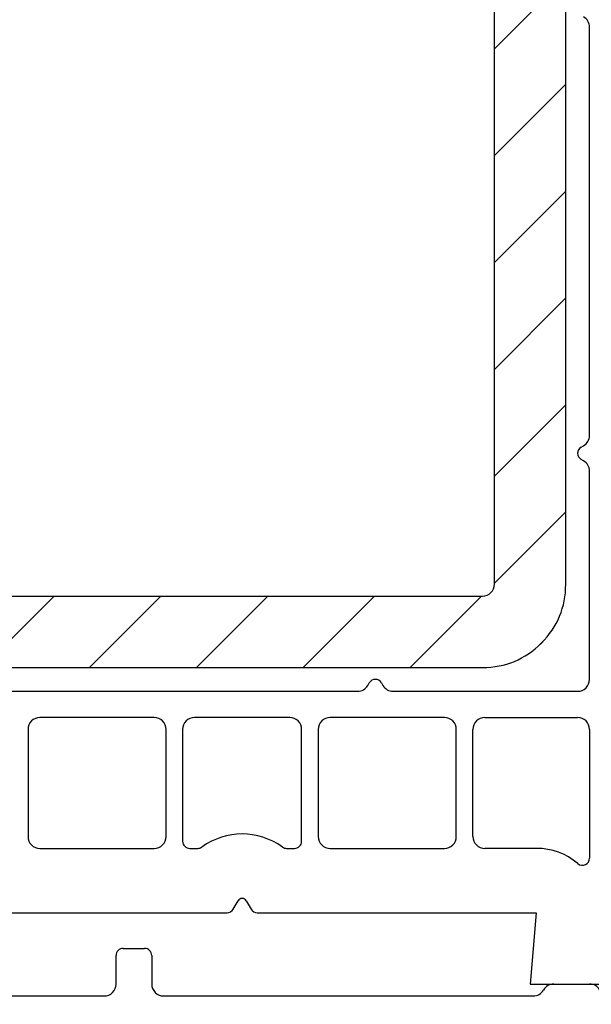
# Model space of a CAD drawing. Units: millimetres. Extents: x 154 to 1937, y 23 to 651.
# Drawn here: x 1176 to 1200, y 299 to 340 of the extents above; entities that cross this region are included whole.
import ezdxf

# ---------------------------------------------------------------- set-up
doc = ezdxf.new("R2010")
doc.units = ezdxf.units.MM
for name, color, linetype in [('cotes', 150, 'Continuous'), ('profiles pvc', 7, 'Continuous'), ('renforts acier', 1, 'Continuous')]:
    doc.layers.add(name, color=color, linetype=linetype)
doc.styles.get("Standard").update_dxf_attribs({"font": 'arial.ttf'})
doc.dimstyles.new('Annotatif', dxfattribs={"dimscale": 0, "dimtxt": 2.5, "dimasz": 2.5, "dimexe": 1.25, "dimexo": 0.625, "dimtad": 1, "dimdec": 0, "dimtxsty": 'Standard', "dimcen": 2.5, "dimadec": 0, "dimazin": 0, "dimtfac": 1, "dimtdec": 0, "dimtmove": 0, "dimatfit": 3, "dimfxl": 1, "dimarcsym": 0})

# ---------------------------------------------------------------- blocks, each defined once
blk = doc.blocks.new('*D10')
at = {"layer": 'cotes', "color": 0, "lineweight": -2, "transparency": 16777216}
for p, q in [((1197.85, 404.427), (1239.699, 404.427)), ((1238.449, 401.927), (1238.449, 281.937)), ((1217.972, 279.437), (1239.699, 279.437))]:
    blk.add_line(p, q, dxfattribs=at)
at = {"layer": 'cotes', "color": 0, "transparency": 16777216}
for points in [[(1238.032, 401.927), (1238.865, 401.927), (1238.449, 404.427)], [(1238.032, 281.937), (1238.865, 281.937), (1238.449, 279.437)]]:
    blk.add_solid(points, dxfattribs=at)
at = {"layer": 'Defpoints', "color": 0, "transparency": 16777216}
for p in [(1197.225, 404.427), (1217.347, 279.437), (1238.449, 279.437)]:
    blk.add_point(p, dxfattribs=at)
at = {"layer": 'cotes', "color": 0, "transparency": 16777216, "insert": (1236.547, 341.932), "char_height": 2.5, "attachment_point": 5, "rotation": 90}
blk.add_mtext('125', dxfattribs=at)

msp = doc.modelspace()

# ---------------------------------------------------------------- hatches: boundary and pattern name
at = {"layer": 'renforts acier'}
h = msp.add_hatch(dxfattribs=at)
h.set_pattern_fill('ANSI31', color=256)
edge = h.paths.add_edge_path(flags=16)
edge.add_line((1196.347, 316.237), (1196.347, 369.237))
edge.add_spline(control_points=[(1196.347, 369.237), (1196.347, 369.375), (1196.299, 369.493), (1196.201, 369.591)], knot_values=[0, 0, 0, 0, 1, 1, 1, 1], degree=3, periodic=0)
edge.add_spline(control_points=[(1196.201, 369.591), (1196.103, 369.688), (1195.986, 369.737), (1195.847, 369.737)], knot_values=[1, 1, 1, 1, 2, 2, 2, 2], degree=3, periodic=0)
edge.add_line((1195.847, 369.737), (1162.847, 369.737))
edge.add_spline(control_points=[(1162.847, 369.737), (1162.709, 369.737), (1162.592, 369.688), (1162.494, 369.591)], knot_values=[0, 0, 0, 0, 1, 1, 1, 1], degree=3, periodic=0)
edge.add_spline(control_points=[(1162.494, 369.591), (1162.396, 369.493), (1162.347, 369.375), (1162.347, 369.237)], knot_values=[1, 1, 1, 1, 2, 2, 2, 2], degree=3, periodic=0)
edge.add_line((1162.347, 369.237), (1162.347, 316.237))
edge.add_spline(control_points=[(1162.347, 316.237), (1162.347, 316.099), (1162.396, 315.981), (1162.494, 315.883)], knot_values=[0, 0, 0, 0, 1, 1, 1, 1], degree=3, periodic=0)
edge.add_spline(control_points=[(1162.494, 315.883), (1162.592, 315.786), (1162.709, 315.737), (1162.847, 315.737)], knot_values=[1, 1, 1, 1, 2, 2, 2, 2], degree=3, periodic=0)
edge.add_line((1162.847, 315.737), (1195.847, 315.737))
edge.add_spline(control_points=[(1195.847, 315.737), (1195.986, 315.737), (1196.103, 315.786), (1196.201, 315.883)], knot_values=[0, 0, 0, 0, 1, 1, 1, 1], degree=3, periodic=0)
edge.add_spline(control_points=[(1196.201, 315.883), (1196.299, 315.981), (1196.347, 316.099), (1196.347, 316.237)], knot_values=[1, 1, 1, 1, 2, 2, 2, 2], degree=3, periodic=0)
edge = h.paths.add_edge_path()
edge.add_line((1199.347, 316.237), (1199.347, 369.237))
edge.add_spline(control_points=[(1199.347, 369.237), (1199.347, 370.203), (1199.006, 371.028), (1198.322, 371.712)], knot_values=[0, 0, 0, 0, 1, 1, 1, 1], degree=3, periodic=0)
edge.add_spline(control_points=[(1198.322, 371.712), (1197.639, 372.395), (1196.814, 372.737), (1195.847, 372.737)], knot_values=[1, 1, 1, 1, 2, 2, 2, 2], degree=3, periodic=0)
edge.add_line((1195.847, 372.737), (1162.847, 372.737))
edge.add_spline(control_points=[(1162.847, 372.737), (1161.881, 372.737), (1161.056, 372.395), (1160.373, 371.712), (1159.689, 371.028), (1159.347, 370.203), (1159.347, 369.237)], knot_values=[0, 0, 0, 0, 1, 1, 1, 2, 2, 2, 2], degree=3, periodic=0)
edge.add_line((1159.347, 369.237), (1159.347, 316.237))
edge.add_spline(control_points=[(1159.347, 316.237), (1159.347, 315.27), (1159.689, 314.446), (1160.373, 313.762), (1161.056, 313.079), (1161.881, 312.737), (1162.847, 312.737)], knot_values=[0, 0, 0, 0, 1, 1, 1, 2, 2, 2, 2], degree=3, periodic=0)
edge.add_line((1162.847, 312.737), (1195.847, 312.737))
edge.add_spline(control_points=[(1195.847, 312.737), (1196.814, 312.737), (1197.639, 313.079), (1198.322, 313.762)], knot_values=[0, 0, 0, 0, 1, 1, 1, 1], degree=3, periodic=0)
edge.add_spline(control_points=[(1198.322, 313.762), (1199.006, 314.446), (1199.347, 315.27), (1199.347, 316.237)], knot_values=[1, 1, 1, 1, 2, 2, 2, 2], degree=3, periodic=0)

# ---------------------------------------------------------------- linework, layer by layer
at = {"layer": 'profiles pvc'}
for p, q in [((1200.347, 322.488), (1200.347, 339.636)), ((1199.997, 321.997), (1200.097, 322.055)), ((1200.097, 321.419), (1199.997, 321.477)), ((1200.347, 312.237), (1200.347, 320.986)), ((1191.03, 311.987), (1191.088, 312.087)), ((1191.607, 312.087), (1191.665, 311.987)), ((1168.098, 311.737), (1190.597, 311.737)), ((1192.098, 311.737), (1199.847, 311.737)), ((1182.047, 310.637), (1177.247, 310.637)), ((1187.747, 310.637), (1183.747, 310.637)), ((1194.247, 310.637), (1189.447, 310.637)), ((1195.947, 310.637), (1199.847, 310.637)), ((1176.747, 310.137), (1176.747, 305.637)), ((1182.547, 305.637), (1182.547, 310.137)), ((1183.247, 310.137), (1183.247, 305.437)), ((1188.247, 305.437), (1188.247, 310.137)), ((1188.947, 310.137), (1188.947, 305.637)), ((1194.747, 305.637), (1194.747, 310.137)), ((1195.447, 305.637), (1195.447, 310.137)), ((1200.347, 310.137), (1200.347, 304.727)), ((1177.247, 305.137), (1182.047, 305.137)), ((1183.547, 305.137), (1183.882, 305.137)), ((1187.613, 305.137), (1187.947, 305.137)), ((1189.447, 305.137), (1194.247, 305.137)), ((1198.11, 305.137), (1195.947, 305.137)), ((1185.372, 302.587), (1185.574, 302.937)), ((1185.921, 302.937), (1186.123, 302.587)), ((1173.385, 302.437), (1185.112, 302.437)), ((1186.383, 302.437), (1198.11, 302.437)), ((1198.11, 302.437), (1197.847, 299.437)), ((1180.747, 300.938), (1181.647, 300.938)), ((1180.447, 299.438), (1180.447, 300.638)), ((1181.947, 300.638), (1181.947, 299.438)), ((1197.847, 299.437), (1205.347, 299.437)), ((1198.847, 299.438), (1200.347, 299.438)), ((1166.213, 298.938), (1179.947, 298.938)), ((1182.447, 298.938), (1197.981, 298.938))]:
    msp.add_line(p, q, dxfattribs=at)
for points in [[(1200.347, 339.636), (1200.347, 339.821), (1200.257, 339.977), (1200.097, 340.069)], [(1200.097, 322.055), (1200.257, 322.147), (1200.347, 322.303), (1200.347, 322.488)], [(1200.347, 320.986), (1200.347, 321.171), (1200.257, 321.327), (1200.097, 321.419)], [(1190.597, 311.737), (1190.781, 311.737), (1190.938, 311.828), (1191.03, 311.987)], [(1191.665, 311.987), (1191.757, 311.828), (1191.914, 311.737), (1192.098, 311.737)], [(1200.201, 311.883), (1200.299, 311.981), (1200.347, 312.099), (1200.347, 312.237)], [(1199.847, 311.737), (1199.986, 311.737), (1200.103, 311.786), (1200.201, 311.883)], [(1176.894, 310.491), (1176.796, 310.393), (1176.747, 310.275), (1176.747, 310.137)], [(1177.247, 310.637), (1177.109, 310.637), (1176.992, 310.588), (1176.894, 310.491)], [(1182.401, 310.491), (1182.303, 310.588), (1182.186, 310.637), (1182.047, 310.637)], [(1182.547, 310.137), (1182.547, 310.275), (1182.499, 310.393), (1182.401, 310.491)], [(1183.394, 310.491), (1183.296, 310.393), (1183.247, 310.275), (1183.247, 310.137)], [(1183.747, 310.637), (1183.609, 310.637), (1183.492, 310.588), (1183.394, 310.491)], [(1188.101, 310.491), (1188.003, 310.588), (1187.886, 310.637), (1187.747, 310.637)], [(1188.247, 310.137), (1188.247, 310.275), (1188.199, 310.393), (1188.101, 310.491)], [(1189.094, 310.491), (1188.996, 310.393), (1188.947, 310.275), (1188.947, 310.137)], [(1189.447, 310.637), (1189.309, 310.637), (1189.192, 310.588), (1189.094, 310.491)], [(1194.601, 310.491), (1194.503, 310.588), (1194.386, 310.637), (1194.247, 310.637)], [(1194.747, 310.137), (1194.747, 310.275), (1194.699, 310.393), (1194.601, 310.491)], [(1195.594, 310.491), (1195.496, 310.393), (1195.447, 310.275), (1195.447, 310.137)], [(1195.947, 310.637), (1195.809, 310.637), (1195.692, 310.588), (1195.594, 310.491)], [(1187.438, 305.193), (1186.407, 305.933), (1185.088, 305.933), (1184.057, 305.193)], [(1176.747, 305.637), (1176.747, 305.499), (1176.796, 305.381), (1176.894, 305.283)], [(1176.894, 305.283), (1176.992, 305.186), (1177.109, 305.137), (1177.247, 305.137)], [(1182.047, 305.137), (1182.186, 305.137), (1182.303, 305.186), (1182.401, 305.283)], [(1182.401, 305.283), (1182.499, 305.381), (1182.547, 305.499), (1182.547, 305.637)], [(1183.247, 305.437), (1183.247, 305.354), (1183.277, 305.283), (1183.335, 305.225)], [(1188.16, 305.225), (1188.218, 305.283), (1188.247, 305.354), (1188.247, 305.437)], [(1188.947, 305.637), (1188.947, 305.499), (1188.996, 305.381), (1189.094, 305.283)], [(1189.094, 305.283), (1189.192, 305.186), (1189.309, 305.137), (1189.447, 305.137)], [(1194.247, 305.137), (1194.386, 305.137), (1194.503, 305.186), (1194.601, 305.283)], [(1194.601, 305.283), (1194.699, 305.381), (1194.747, 305.499), (1194.747, 305.637)], [(1195.447, 305.637), (1195.447, 305.499), (1195.496, 305.381), (1195.594, 305.283)], [(1195.594, 305.283), (1195.692, 305.186), (1195.809, 305.137), (1195.947, 305.137)], [(1183.335, 305.225), (1183.394, 305.166), (1183.465, 305.137), (1183.547, 305.137)], [(1183.882, 305.137), (1183.948, 305.137), (1184.004, 305.155), (1184.057, 305.193)], [(1187.438, 305.193), (1187.491, 305.155), (1187.547, 305.137), (1187.613, 305.137)], [(1187.947, 305.137), (1188.03, 305.137), (1188.101, 305.166), (1188.16, 305.225)], [(1199.854, 304.498), (1199.345, 304.929), (1198.776, 305.137), (1198.11, 305.137)], [(1199.854, 304.498), (1199.945, 304.421), (1200.065, 304.405), (1200.174, 304.455)], [(1200.174, 304.455), (1200.282, 304.506), (1200.347, 304.608), (1200.347, 304.727)], [(1185.112, 302.437), (1185.223, 302.437), (1185.317, 302.491), (1185.372, 302.587)], [(1186.123, 302.587), (1186.178, 302.491), (1186.272, 302.437), (1186.383, 302.437)], [(1180.535, 300.85), (1180.477, 300.791), (1180.447, 300.72), (1180.447, 300.638)], [(1180.747, 300.938), (1180.665, 300.938), (1180.594, 300.908), (1180.535, 300.85)], [(1181.859, 300.85), (1181.801, 300.908), (1181.73, 300.938), (1181.647, 300.938)], [(1181.947, 300.638), (1181.947, 300.72), (1181.918, 300.791), (1181.859, 300.85)], [(1179.947, 298.938), (1180.085, 298.938), (1180.203, 298.986), (1180.301, 299.084)], [(1180.301, 299.084), (1180.399, 299.182), (1180.447, 299.299), (1180.447, 299.438)], [(1181.947, 299.438), (1181.947, 299.299), (1181.996, 299.182), (1182.094, 299.084)], [(1182.094, 299.084), (1182.191, 298.986), (1182.309, 298.938), (1182.447, 298.938)], [(1197.981, 298.938), (1198.165, 298.938), (1198.322, 299.028), (1198.414, 299.188)], [(1198.847, 299.438), (1198.663, 299.438), (1198.506, 299.347), (1198.414, 299.188)], [(1200.78, 299.188), (1200.688, 299.347), (1200.531, 299.438), (1200.347, 299.438)]]:
    msp.add_open_spline(points, degree=3, dxfattribs=at)
for points in [[(1199.997, 321.997), (1199.902, 321.942), (1199.847, 321.847), (1199.847, 321.737), (1199.847, 321.627), (1199.902, 321.532), (1199.997, 321.477)], [(1191.607, 312.087), (1191.552, 312.183), (1191.458, 312.237), (1191.347, 312.237), (1191.237, 312.237), (1191.143, 312.183), (1191.088, 312.087)], [(1200.347, 310.137), (1200.347, 310.275), (1200.299, 310.393), (1200.201, 310.491), (1200.103, 310.588), (1199.986, 310.637), (1199.847, 310.637)], [(1185.921, 302.937), (1185.884, 303.001), (1185.821, 303.037), (1185.747, 303.037), (1185.674, 303.037), (1185.611, 303.001), (1185.574, 302.937)]]:
    msp.add_open_spline(points, degree=3, knots=[0, 0, 0, 0, 1, 1, 1, 2, 2, 2, 2], dxfattribs=at)
at = {"layer": 'renforts acier'}
for p, q in [((1196.347, 316.237), (1196.347, 369.237)), ((1199.347, 316.237), (1199.347, 369.237)), ((1162.847, 315.737), (1195.847, 315.737)), ((1162.847, 312.737), (1195.847, 312.737))]:
    msp.add_line(p, q, dxfattribs=at)
for points in [[(1196.201, 315.883), (1196.299, 315.981), (1196.347, 316.099), (1196.347, 316.237)], [(1198.322, 313.762), (1199.006, 314.446), (1199.347, 315.27), (1199.347, 316.237)], [(1195.847, 315.737), (1195.986, 315.737), (1196.103, 315.786), (1196.201, 315.883)], [(1195.847, 312.737), (1196.814, 312.737), (1197.639, 313.079), (1198.322, 313.762)]]:
    msp.add_open_spline(points, degree=3, dxfattribs=at)

# ---------------------------------------------------------------- dimensions: what is measured, and where the dimension line sits
at = {"layer": 'cotes'}
dim = msp.add_linear_dim(base=(1238.449, 279.437), p1=(1197.225, 404.427), p2=(1217.347, 279.437), angle=90, dimstyle='Annotatif', dxfattribs=at)
dim.commit()
dim.dimension.update_dxf_attribs({"geometry": '*D10', "text_midpoint": (1236.547, 341.932)})

doc.saveas('drawing.dxf')
